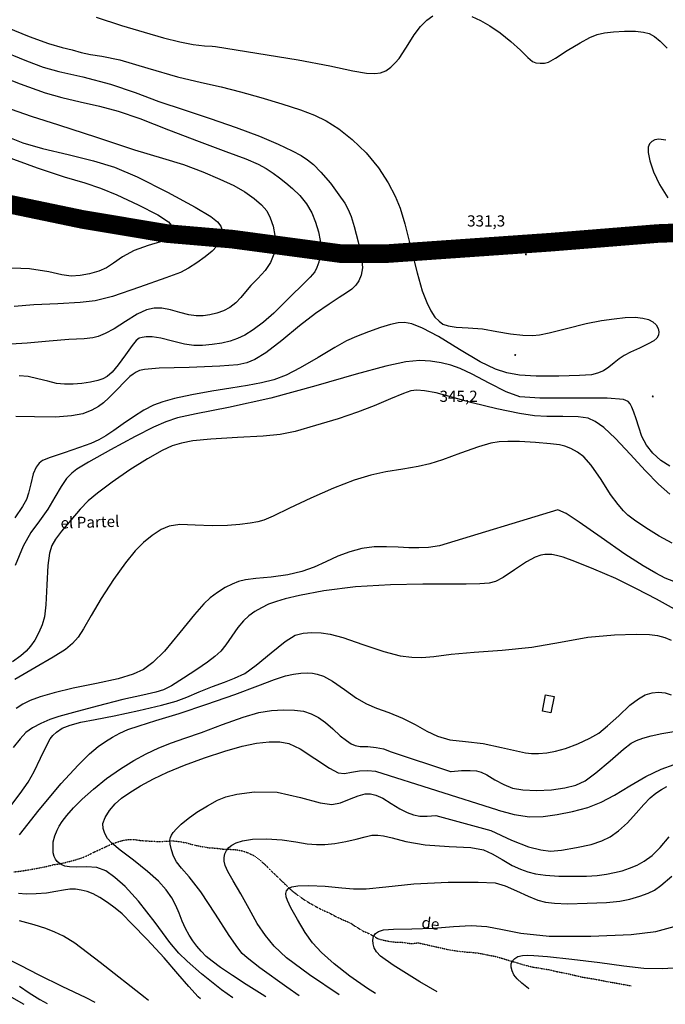
# Model space of a CAD drawing. Units: millimetres. Extents: x 737498 to 744362, y 4308752 to 4314384.
# Drawn here: x 738703 to 739049, y 4308773 to 4309302 of the extents above; entities that cross this region are included whole.
import ezdxf
from ezdxf.enums import TextEntityAlignment as Align

# ---------------------------------------------------------------- set-up
doc = ezdxf.new("R2010")
doc.units = ezdxf.units.MM
doc.header["$LTSCALE"] = 0.5
doc.header["$MEASUREMENT"] = 0
doc.header["$PDMODE"] = 1
doc.header["$PDSIZE"] = 1
doc.linetypes.add('HIDDEN', pattern=[0.375, 0.25, -0.125])
doc.layers.add('1término', color=7, linetype='Continuous', lineweight=25)
for name, color, linetype in [('22ctras', 252, 'Continuous'), ('3txt zonas', 253, 'Continuous'), ('40', 252, 'Continuous'), ('46rios', 252, 'Continuous'), ('4txt', 253, 'Continuous'), ('5cota curvas', 252, 'Continuous'), ('8curva nivel', 252, 'Continuous')]:
    doc.layers.add(name, color=color, linetype=linetype)
doc.styles.add('romans', font='romans.shx')

msp = doc.modelspace()

# ---------------------------------------------------------------- linework, layer by layer
at = {"layer": '1término', "linetype": 'Continuous', "lineweight": 30, "const_width": 10}
msp.add_lwpolyline([(738691.75, 4309203.75), (738736.12, 4309194.5), (738781.62, 4309186.88), (738816.62, 4309183.88), (738874.75, 4309176.12), (738900.25, 4309176.12), (738988, 4309182.25), (739045.12, 4309186.88), (739128.75, 4309190), (739182.75, 4309194.5), (739190.12, 4309193), (739224, 4309124), (739231.38, 4309117.75), (739262, 4309097.88), (739299.12, 4309085.62), (739380.5, 4309068.62), (739437.75, 4309054.88), (739482.12, 4309042.62), (739501.12, 4309033.38)], dxfattribs=at)
at = {"layer": '22ctras', "color": 7, "linetype": 'Continuous'}
for p in [(738974.42, 4309175.18), (738968.67, 4309121.18), (739042.54, 4309098.92)]:
    msp.add_point(p, dxfattribs=at)
at = {"layer": '40', "linetype": 'Continuous'}
msp.add_lwpolyline([(738985, 4308939), (738989.5, 4308938.12), (738987.88, 4308929.38), (738983.38, 4308930.25), (738985, 4308939)], close=True, dxfattribs=at)
at = {"layer": '46rios', "linetype": 'HIDDEN'}
for points in [[(738699.5, 4308844), (738703.75, 4308844.5), (738708.12, 4308845.25), (738712.38, 4308846), (738716.75, 4308846.88), (738720.88, 4308847.88), (738725, 4308848.5), (738728.88, 4308849.5), (738732.62, 4308850.5), (738736.25, 4308851.62), (738739.62, 4308853.12), (738742.75, 4308854.75), (738745.88, 4308856.12), (738749, 4308857.62), (738752.12, 4308859), (738755.25, 4308860.12), (738758.38, 4308861), (738761.25, 4308861.38), (738764.25, 4308861.38), (738767.25, 4308860.88), (738770.5, 4308860.62), (738773.88, 4308860.5), (738777.5, 4308860.25), (738781.25, 4308860.5), (738785, 4308860.62), (738788.62, 4308860.25), (738792.38, 4308859.5), (738796, 4308858.5), (738800.12, 4308857.62), (738803.88, 4308857), (738807.75, 4308856.75), (738811.62, 4308856.25), (738815.38, 4308856.12), (738818.88, 4308855.88), (738822.25, 4308855.25), (738825.12, 4308854.25), (738828.25, 4308852.75), (738831.12, 4308850.62)], [(738831.12, 4308850.62), (738834.12, 4308848.12), (738836.88, 4308845.25), (738839.88, 4308842.38), (738842.88, 4308839.5), (738845.88, 4308836.62), (738848.75, 4308833.88), (738851.88, 4308831.5), (738855, 4308829.25), (738858.5, 4308827.12), (738861.75, 4308825.25), (738865.25, 4308823.5), (738868.88, 4308821.88), (738872.38, 4308820), (738876.12, 4308818.25), (738880, 4308816.62), (738883.19, 4308814.49), (738887.05, 4308812.13), (738890.53, 4308810.69), (738895.11, 4308807.99), (738900, 4308806.84), (738904.16, 4308806.25), (738908.19, 4308806.14), (738912.82, 4308805.45), (738916.5, 4308805.88), (738920.5, 4308805), (738924.88, 4308804), (738929, 4308803.12), (738933.25, 4308802.12), (738937.5, 4308801.5), (738941.5, 4308801), (738945.62, 4308800.75), (738949.62, 4308800.25), (738953.75, 4308799.38), (738957.88, 4308798.62), (738961.88, 4308797.5), (738965.88, 4308796.25), (738969.88, 4308795.12), (738973.88, 4308793.88), (738978.12, 4308792.88), (738982.62, 4308792.12), (738987.12, 4308791.38), (738991.38, 4308790.38), (738996, 4308789.5), (739000.25, 4308788.5), (739004.62, 4308787.5), (739009, 4308786.75), (739013.5, 4308786), (739017.88, 4308785.12), (739022.25, 4308784.38), (739027, 4308783.5), (739030.98, 4308782.74)]]:
    msp.add_lwpolyline(points, dxfattribs=at)
at = {"layer": '8curva nivel', "linetype": 'Continuous'}
for points in [[(738743.62, 4309303.12), (738757.25, 4309298.62), (738769.38, 4309295), (738779.75, 4309292), (738788.5, 4309289.88), (738795.75, 4309288.38), (738801.75, 4309287.62), (738805.88, 4309287.5), (738807.75, 4309287.38), (738852.12, 4309280.25), (738869.12, 4309276.88), (738881.38, 4309274.25), (738888.88, 4309273), (738893.25, 4309272.88), (738896.38, 4309273.25), (738899.12, 4309274.25), (738901.88, 4309276.25), (738904.25, 4309278.5), (738906.38, 4309280.88), (738908.38, 4309284), (738911.12, 4309288.5), (738914.38, 4309293.62), (738917.88, 4309298.12), (738921.25, 4309301.5), (738924.38, 4309303.88)], [(738945.38, 4309303.5), (738950, 4309301.38), (738955, 4309298.5), (738960.62, 4309294.75), (738966.25, 4309290.12), (738971.5, 4309285.38), (738975.5, 4309281.38), (738978, 4309279.38), (738979.75, 4309278.62), (738982.12, 4309278.38), (738984.38, 4309278.38), (738986.62, 4309279), (738990.25, 4309281.12), (738996.62, 4309285.12), (739003.62, 4309289.38), (739008.75, 4309292.12), (739012.62, 4309293.75), (739016.62, 4309294.62), (739021.38, 4309295.25), (739027.38, 4309295.62), (739033.25, 4309295.62), (739037.5, 4309295.12), (739040.62, 4309294.25), (739043.38, 4309292.75), (739046.5, 4309290.25), (739050.25, 4309286.5)], [(738695.75, 4309297.62), (738707.62, 4309292.75), (738718, 4309289), (738725.38, 4309286.75), (738730.75, 4309285.5), (738735.62, 4309284.12), (738740.62, 4309283), (738746.62, 4309282.12), (738756.38, 4309280.12), (738771.38, 4309275.75), (738787.38, 4309271.12), (738800.25, 4309268), (738810.75, 4309265.75), (738821.12, 4309263), (738832, 4309259.88), (738843.25, 4309256.5), (738853.38, 4309253.25), (738860.88, 4309250.5), (738867.12, 4309247.38), (738873.88, 4309243.12), (738881.12, 4309237.38), (738888.62, 4309230.25), (738895.25, 4309222.25), (738900.5, 4309214.12), (738904.25, 4309206.88), (738906.88, 4309200.5), (738909.38, 4309192.12), (738912.62, 4309179.12), (738916, 4309165.75), (738918.75, 4309156.12), (738921.12, 4309149.88), (738923.38, 4309145.38), (738925.5, 4309142), (738927.75, 4309139.75), (738929.88, 4309138.25), (738932.62, 4309137.25), (738936.88, 4309136.62), (738943.38, 4309136.25), (738951.12, 4309135.62), (738958.88, 4309134.25), (738966.12, 4309133), (738972.75, 4309132.25), (738977.88, 4309132.12), (738981.62, 4309132.38), (738986.88, 4309133.5), (738996.25, 4309135.88), (739006.75, 4309138.5), (739015, 4309140.25), (739021.75, 4309141.12), (739027.75, 4309141.75), (739033.12, 4309141.88), (739037.25, 4309141.5), (739040.25, 4309140.62), (739042.62, 4309139.38), (739044.38, 4309137.75), (739045.38, 4309135.88), (739045.75, 4309134), (739045.62, 4309132.25), (739044.75, 4309130.75), (739043.12, 4309129.25), (739040.12, 4309127.62), (739035.38, 4309125.38), (739030.5, 4309123.12), (739027.12, 4309121.38), (739024.5, 4309119.62), (739021.88, 4309117.38), (739019, 4309115.12), (739016, 4309113.12), (739012.88, 4309111.88), (739009.62, 4309111), (739003.25, 4309110.62), (738992.12, 4309110.25), (738980, 4309110.25), (738971, 4309110.88), (738964.25, 4309112), (738958, 4309114), (738949.88, 4309118), (738938.75, 4309124.62), (738927.38, 4309131.5), (738918.88, 4309136), (738913.12, 4309138.38), (738909.12, 4309139.12), (738905.75, 4309138.88), (738901.62, 4309138), (738896.38, 4309136.38), (738889.88, 4309134.12), (738883.5, 4309131.62), (738878.12, 4309129.25), (738871.88, 4309125.75), (738862.88, 4309120.38), (738853.25, 4309114.75), (738845.62, 4309110.88), (738839.12, 4309108.38), (738832.5, 4309106.62), (738824.88, 4309105.25), (738815.88, 4309103.88), (738805.75, 4309102.25), (738795, 4309100.25), (738785.75, 4309098.25), (738779.38, 4309096.5), (738774.5, 4309094.62), (738769.25, 4309092), (738763.62, 4309088.5), (738758.12, 4309084.62), (738753.12, 4309081), (738748.88, 4309078.25), (738745, 4309076), (738740.75, 4309074.12), (738734.75, 4309071.88), (738726.38, 4309069), (738718.88, 4309066.5), (738714.75, 4309064.88), (738713, 4309063.5), (738711.38, 4309061.38), (738709.88, 4309057.75), (738708.5, 4309052.5), (738707.25, 4309047.38), (738706.25, 4309044), (738704, 4309040.25), (738699.88, 4309034.12)], [(738691.12, 4309285.75), (738706.25, 4309279.62), (738715.25, 4309276.25), (738723.62, 4309274), (738736.5, 4309271), (738751.25, 4309267.12), (738764.62, 4309262.62), (738777.25, 4309257.88), (738790.88, 4309253.25), (738804.88, 4309248.62), (738818.75, 4309243.88), (738831.25, 4309239.12), (738841.38, 4309234.88), (738848.88, 4309231.38), (738853.75, 4309228.75), (738857.12, 4309226.5), (738860.38, 4309223.88), (738864.25, 4309219.88), (738869.38, 4309213.88), (738874, 4309207.75), (738877.12, 4309203.12), (738879, 4309199.75), (738880.5, 4309196), (738882.25, 4309190.62), (738884.38, 4309182.5), (738886.12, 4309174.25), (738886.62, 4309168.38), (738886, 4309164.5), (738884.75, 4309161.5), (738883.12, 4309159.12), (738881, 4309157), (738878, 4309155), (738874.12, 4309152.5), (738868.75, 4309149), (738861.5, 4309143.88), (738852.88, 4309137.25), (738843.25, 4309129.5), (738834.75, 4309122.88), (738828.88, 4309119.25), (738824.5, 4309117.5), (738819.62, 4309116.38), (738810, 4309115.62), (738793.5, 4309115), (738777.5, 4309114.5), (738769.5, 4309113.88), (738766.88, 4309113.25), (738765.12, 4309112.38), (738763.5, 4309111.38), (738761.75, 4309110), (738759, 4309107.38), (738754.75, 4309103), (738750.5, 4309098.62), (738747.5, 4309095.88), (738744.88, 4309094), (738741.38, 4309092), (738736.5, 4309090.12), (738730.38, 4309088.88), (738721.75, 4309088.25), (738710.5, 4309088.38), (738700.5, 4309088.62)], [(738680.25, 4309276), (738702.75, 4309267.38), (738716.25, 4309262.5), (738725.12, 4309259.88), (738735, 4309257.62), (738745.5, 4309255.38), (738755.5, 4309252.62), (738767.12, 4309248.62), (738782.5, 4309242.62), (738799, 4309236.25), (738813.25, 4309230.88), (738824, 4309227), (738830.62, 4309224.12), (738834.88, 4309221.75), (738838.62, 4309219.25), (738842.12, 4309216.75), (738845.5, 4309214.12), (738849.12, 4309211), (738853, 4309207.25), (738856.62, 4309202.75), (738859.38, 4309198), (738861.5, 4309193), (738863, 4309187.88), (738863.88, 4309183.12), (738864.12, 4309178.88), (738863.75, 4309175), (738863.12, 4309171.5), (738862.12, 4309168.62), (738861.12, 4309166.38), (738858.62, 4309163.5), (738854, 4309159), (738848.62, 4309153.75), (738843.88, 4309148.88), (738839.12, 4309144.12), (738833.5, 4309139.25), (738827.88, 4309135.12), (738823.38, 4309132.25), (738819.5, 4309130.5), (738815.5, 4309129.12), (738811.12, 4309128), (738805.88, 4309127.25), (738800.75, 4309126.75), (738796.12, 4309126.75), (738791, 4309127.5), (738784.62, 4309129.12), (738778.38, 4309130.62), (738773.62, 4309131.38), (738770.5, 4309131.38), (738768.38, 4309131.12), (738766.75, 4309130.62), (738765.12, 4309129.5), (738762.88, 4309126.75), (738759.38, 4309121.75), (738755.5, 4309116.38), (738752.25, 4309112.5), (738749.5, 4309110.12), (738747.25, 4309108.75), (738744.5, 4309107.88), (738740.62, 4309107), (738736, 4309106.38), (738731.25, 4309105.88), (738726.62, 4309105.88), (738722.25, 4309106.38), (738717.62, 4309107.5), (738712.38, 4309108.88), (738707.12, 4309110.12), (738702.25, 4309110.5)], [(738698, 4309253.75), (738708.75, 4309250), (738723.38, 4309245.25), (738743.75, 4309238.62), (738764.25, 4309231.88), (738779.25, 4309227.38), (738790.5, 4309223.88), (738800.88, 4309220), (738810.12, 4309216.12), (738817.5, 4309212.62), (738823.38, 4309209.25), (738828.5, 4309205.75), (738832.5, 4309202.25), (738835.25, 4309199), (738837.12, 4309195.38), (738838.62, 4309190.88), (738839.62, 4309185.88), (738839.75, 4309180.75), (738839, 4309175.75), (738837.25, 4309171.25), (738834.38, 4309167), (738830.5, 4309162.75), (738826.75, 4309159), (738823.88, 4309155.62), (738821.38, 4309152.5), (738818.62, 4309149.62), (738815.38, 4309147.12), (738812, 4309145.38), (738808.38, 4309144.12), (738804.75, 4309143.25), (738801.12, 4309142.75), (738797.38, 4309142.62), (738793.38, 4309143.25), (738788.5, 4309144.5), (738783.5, 4309145.88), (738778.88, 4309146.75), (738774.75, 4309146.75), (738770.62, 4309145.88), (738765.62, 4309143.5), (738759.38, 4309139.62), (738753.25, 4309135.62), (738748.38, 4309133.12), (738744.75, 4309131.62), (738741.75, 4309130.88), (738737.12, 4309130.38), (738728.88, 4309129.88), (738718.38, 4309129.12), (738706.5, 4309128), (738688.88, 4309126.88)], [(738694.38, 4309239.5), (738704.25, 4309235.62), (738714.88, 4309232.62), (738728.5, 4309229.38), (738742.25, 4309226), (738753.5, 4309222.5), (738765.62, 4309217.25), (738781.88, 4309209.12), (738796.88, 4309201), (738805.25, 4309196), (738808.75, 4309193.12), (738810.5, 4309190.75), (738811.25, 4309188.62), (738811.5, 4309186.5), (738811.12, 4309184.38), (738810.12, 4309182.38), (738808.5, 4309180.12), (738805.88, 4309177.38), (738802.25, 4309174.38), (738797.75, 4309171.12), (738793.25, 4309168.25), (738789, 4309166), (738781.12, 4309163), (738766.88, 4309158), (738752.38, 4309153.12), (738743.12, 4309150.75), (738735, 4309149.75), (738723.12, 4309149.12), (738710.12, 4309148.5), (738699.62, 4309147.62)], [(739049.62, 4309237), (739045.75, 4309237.5), (739043.62, 4309237.25), (739042, 4309236.38), (739040.75, 4309235.12), (739040.12, 4309233.25), (739040.12, 4309230.38), (739040.88, 4309225.88), (739042.88, 4309220), (739046.12, 4309213.25), (739050.62, 4309206.12)], [(738693.88, 4309228.75), (738711.88, 4309222.25), (738726.5, 4309217.38), (738737.5, 4309214.12), (738745.88, 4309211.25), (738754.75, 4309207.62), (738766.25, 4309202.38), (738776.75, 4309197), (738782.5, 4309193.12), (738784.75, 4309190.38), (738785.5, 4309188.25), (738785.38, 4309186.75), (738784.88, 4309185.62), (738783.88, 4309184.75), (738782.12, 4309183.75), (738778.12, 4309182.38), (738771.5, 4309180.5), (738764, 4309177.75), (738757.75, 4309174.38), (738753, 4309171), (738749.12, 4309168.5), (738745.12, 4309166.62), (738740.12, 4309165.25), (738735, 4309164.25), (738730.25, 4309164), (738725.12, 4309164.75), (738718.25, 4309166.38), (738707.88, 4309168), (738693.62, 4309168.5)], [(739051.62, 4309061.88), (739046.88, 4309065), (739042.62, 4309068.88), (739039.12, 4309073.25), (739036.62, 4309077.88), (739035, 4309082.88), (739033.62, 4309087.38), (739032.38, 4309091), (739031.25, 4309093.62), (739030.38, 4309095.38), (739029.25, 4309096.62), (739026.75, 4309097.75), (739018, 4309098.5), (739000.25, 4309098.5), (738981.88, 4309098.5), (738971.12, 4309099.25), (738963.88, 4309101.88), (738954.75, 4309106.5), (738945.5, 4309111.38), (738939.12, 4309114.38), (738934.12, 4309116.12), (738928.88, 4309117.38), (738923.12, 4309118.38), (738917.38, 4309118.62), (738910, 4309117.88), (738899.25, 4309115.62), (738883.25, 4309111.38), (738861.62, 4309105.12), (738837.38, 4309098.5), (738814.62, 4309093.5), (738797.25, 4309090.12), (738787.25, 4309087.88), (738781.12, 4309085.75), (738774.38, 4309082.88), (738764.62, 4309077.88), (738751.38, 4309070.75), (738739.5, 4309064), (738733.25, 4309060.25), (738730.5, 4309058.12), (738727.75, 4309055.25), (738724.75, 4309051), (738721.38, 4309045.25), (738717.62, 4309038.75), (738713.25, 4309032.5), (738708.62, 4309026.25), (738704.38, 4309019), (738700.12, 4309008.62)], [(739051.62, 4309046.88), (739045.62, 4309052.25), (739038.62, 4309059.38), (739030.38, 4309068.38), (739022.5, 4309076.75), (739016.25, 4309082.62), (739011.62, 4309086), (739007.88, 4309087.75), (739002.5, 4309088.38), (738994.25, 4309088.62), (738985.62, 4309088.62), (738979, 4309089), (738971, 4309090.25), (738958.88, 4309092.75), (738945.5, 4309096), (738934.62, 4309099), (738926.25, 4309101.25), (738920, 4309102.38), (738915.75, 4309102.75), (738912.62, 4309102.38), (738908.62, 4309101), (738901.62, 4309098), (738893, 4309094.38), (738883.88, 4309090.88), (738873.5, 4309087.38), (738861.5, 4309083.75), (738850.5, 4309080.62), (738842.5, 4309078.88), (738833.25, 4309078), (738819.5, 4309077.25), (738805.25, 4309076.5), (738795.5, 4309075.5), (738789.38, 4309074.25), (738784.5, 4309072.88), (738779, 4309070.25), (738771.12, 4309065.88), (738761.75, 4309059.88), (738752.25, 4309053.38), (738744.38, 4309047.5), (738739.25, 4309043.25), (738735.12, 4309038.88), (738730, 4309033), (738725, 4309027), (738721.75, 4309022.62), (738719.88, 4309019.25), (738718.5, 4309015.25), (738717.62, 4309008.62), (738717.12, 4308998.12), (738716.62, 4308987.5), (738715.88, 4308981), (738714.62, 4308976.75), (738712.88, 4308972.62), (738710.62, 4308968.5), (738708.38, 4308965.25), (738706, 4308962.5), (738703.12, 4308960), (738698.62, 4308956.75)], [(739053, 4309020.5), (739046, 4309024.25), (739038.75, 4309028.75), (739032.75, 4309033), (739029.12, 4309035.62), (739026.75, 4309038), (739023.88, 4309041.25), (739019.88, 4309046.75), (739014.75, 4309054.75), (739009.5, 4309062.38), (739005.5, 4309067), (739002.12, 4309069.5), (738998.5, 4309071.38), (738995.25, 4309072.62), (738992.38, 4309073.38), (738987.62, 4309073.88), (738979.62, 4309074.62), (738970.88, 4309075.12), (738964.62, 4309075.25), (738960, 4309075), (738955.5, 4309074.25), (738948.88, 4309072.38), (738939.25, 4309068.88), (738929.62, 4309065.38), (738922.88, 4309063.25), (738916.5, 4309061.75), (738908.25, 4309060.38), (738899.12, 4309058.88), (738891.12, 4309057.12), (738882.25, 4309054.38), (738871.12, 4309050.12), (738858.88, 4309044.75), (738847.5, 4309039.38), (738838.75, 4309035.12), (738833.75, 4309033), (738830.38, 4309032), (738826.25, 4309031.25), (738820.75, 4309030.5), (738814.12, 4309030), (738806, 4309029.88), (738796.75, 4309030.25), (738788.5, 4309030.5), (738782.88, 4309029.75), (738778.5, 4309027.88), (738773.75, 4309024.75), (738769, 4309020.88), (738764.5, 4309016.38), (738759.38, 4309010), (738753, 4309001), (738746.38, 4308990.88), (738741, 4308981.75), (738736.88, 4308974.62), (738733.88, 4308970), (738731, 4308966.62), (738727.12, 4308963.38), (738720.5, 4308959.25), (738710.62, 4308953.62), (738699.88, 4308947.25)], [(739053.88, 4308999.88), (739049.25, 4309001.75), (739044.25, 4309004.38), (739037.38, 4309008.38), (739027.5, 4309014.62), (739014.75, 4309023.62), (739003, 4309031.88), (738996, 4309036.5), (738991.62, 4309038.5), (738928, 4309019.12), (738922.12, 4309018.25), (738916.88, 4309018), (738911.62, 4309018), (738905.88, 4309018.38), (738899.5, 4309018.62), (738893, 4309018.5), (738886.38, 4309017.62), (738879.88, 4309015.88), (738873.38, 4309013.5), (738867, 4309010.62), (738860.62, 4309007.75), (738854.12, 4309005.25), (738846.62, 4309003.5), (738837.62, 4309002.38), (738829.38, 4309001.62), (738823.88, 4309000.88), (738820, 4308999.88), (738816.62, 4308998.62), (738812.88, 4308996.75), (738808.75, 4308994.12), (738804.88, 4308991.25), (738801.5, 4308988), (738796.5, 4308982.25), (738788.62, 4308972.62), (738780.25, 4308962.62), (738774, 4308956.38), (738769, 4308952.75), (738763.5, 4308950.12), (738755.5, 4308947.62), (738743.75, 4308945.12), (738731.25, 4308942.62), (738721.12, 4308940.25), (738713.5, 4308938), (738708.12, 4308936), (738704.25, 4308934), (738700.75, 4308931.75)], [(739054.25, 4308985.12), (739044.5, 4308990.5), (739033.88, 4308996), (739022.62, 4309001.5), (739010.88, 4309006.62), (739000.75, 4309010.75), (738994.38, 4309013), (738990.75, 4309014), (738988.38, 4309014.5), (738986.5, 4309014.5), (738984.62, 4309014.5), (738982.38, 4309014.12), (738979.38, 4309013.12), (738974.75, 4309010.5), (738968.25, 4309006.25), (738962.12, 4309002.12), (738958.12, 4309000), (738954.75, 4308999.12), (738949.75, 4308998.75), (738942.38, 4308998.5), (738932.5, 4308998.5), (738919.12, 4308998.5), (738901.62, 4308998.25), (738882.88, 4308997.12), (738865.88, 4308995), (738852.88, 4308992.5), (738845.12, 4308990.62), (738840.38, 4308989.25), (738836.25, 4308987.75), (738832.38, 4308985.88), (738828.75, 4308983.88), (738825.62, 4308981.5), (738822.75, 4308978.75), (738819.75, 4308975.25), (738816.5, 4308970.62), (738813.25, 4308966), (738810.5, 4308962.62), (738807.38, 4308959.75), (738803.38, 4308956.62), (738797.75, 4308952.62), (738790.5, 4308948), (738784, 4308944), (738779.75, 4308941.75), (738775.62, 4308940.5), (738768.62, 4308938.88), (738757.88, 4308936.5), (738744.12, 4308933), (738731.38, 4308929.62), (738723.62, 4308927.5), (738718.75, 4308925.75), (738713.88, 4308923.75), (738709.38, 4308921.38), (738705.88, 4308918.88), (738702.75, 4308915.5), (738699, 4308910.88)], [(738696.12, 4308877.25), (738702.75, 4308886), (738707.12, 4308892.25), (738710.25, 4308897.88), (738713.75, 4308905.12), (738717, 4308911.62), (738718.88, 4308915.38), (738720.38, 4308917.25), (738722.38, 4308919.12), (738725.38, 4308921.12), (738729.62, 4308922.88), (738735.38, 4308924.38), (738743, 4308925.88), (738753.25, 4308927.75), (738766.5, 4308930.62), (738778.75, 4308933.5), (738786.5, 4308935.62), (738792.25, 4308937.75), (738799, 4308940.62), (738806.12, 4308943.5), (738812.5, 4308945.88), (738818, 4308948), (738823.38, 4308950.62), (738829.62, 4308955), (738837.62, 4308961.62), (738845.12, 4308967.75), (738850.5, 4308971.12), (738854.75, 4308972.25), (738859.5, 4308972.5), (738864.5, 4308972.38), (738869.25, 4308971.75), (738876.12, 4308969.88), (738886.75, 4308966.12), (738898.12, 4308962.38), (738906.88, 4308960.12), (738913.12, 4308959.25), (738918.5, 4308959.12), (738924.88, 4308959.62), (738934.25, 4308960.88), (738946.62, 4308962), (738961.62, 4308963.12), (738977.62, 4308964.62), (738993, 4308967.38), (739007.75, 4308970), (739022, 4308971.38), (739033.62, 4308971.75), (739040.75, 4308971.5), (739045.12, 4308970.88), (739049, 4308969.88), (739052.5, 4308968.5)], [(738702.38, 4308863.88), (738713, 4308877.25), (738724.75, 4308891.5), (738733.88, 4308901.38), (738740.12, 4308907.38), (738744.75, 4308911.25), (738748.62, 4308914), (738752.38, 4308916.38), (738756.38, 4308918.5), (738760.62, 4308920.38), (738766.75, 4308922.5), (738775.75, 4308925.25), (738788.12, 4308929), (738803.12, 4308934), (738818.12, 4308939.25), (738830.38, 4308943.88), (738839.38, 4308947.38), (738845.25, 4308949.38), (738849.62, 4308950.25), (738853.62, 4308950.75), (738857, 4308950.88), (738859.75, 4308950.75), (738862.25, 4308950.25), (738865.62, 4308949.12), (738870.5, 4308946.5), (738877, 4308942), (738883.5, 4308937.25), (738888.88, 4308934.25), (738894.12, 4308932), (738900.88, 4308929.62), (738908.12, 4308926.62), (738915, 4308923.12), (738921.12, 4308919.62), (738927, 4308916.88), (738933.62, 4308915), (738942, 4308914), (738951.5, 4308912.88), (738961.38, 4308910.88), (738969.38, 4308909), (738974.12, 4308908), (738977.38, 4308907.62), (738981.25, 4308907.62), (738985.62, 4308907.88), (738990.25, 4308908.75), (738995.62, 4308910.25), (739002.25, 4308912.75), (739008.75, 4308915.75), (739013.5, 4308918.5), (739018.25, 4308922.38), (739024.25, 4308927.88), (739030.25, 4308933.5), (739034.88, 4308937), (739038.5, 4308939), (739042.12, 4308940.12), (739045.62, 4308940.5), (739049.12, 4308940.12), (739052.5, 4308939.12)], [(738817, 4308776.25), (738810.88, 4308780.62), (738800.25, 4308789.25), (738792.5, 4308796), (738788, 4308800.38), (738783.25, 4308806.12), (738775.38, 4308816.75), (738766.38, 4308828.25), (738759.25, 4308836.12), (738753.62, 4308841), (738748.88, 4308844.5), (738744, 4308846.38), (738738.5, 4308846.75), (738733.25, 4308846.5), (738729.38, 4308846.62), (738726.75, 4308847), (738725.12, 4308847.75), (738723.75, 4308848.62), (738722.75, 4308849.62), (738721.75, 4308850.88), (738721.12, 4308852.25), (738720.62, 4308854.25), (738720.5, 4308857), (738720.62, 4308860.12), (738721.5, 4308863.38), (738722.62, 4308866.38), (738723.75, 4308868.62), (738725.38, 4308871), (738727.88, 4308874.25), (738731.5, 4308878.38), (738736.12, 4308883.12), (738742.12, 4308888.38), (738749.25, 4308894.12), (738756.75, 4308899.38), (738763.88, 4308903.75), (738770.5, 4308907.38), (738777.25, 4308910.62), (738784.12, 4308913.38), (738791.25, 4308915.88), (738800.12, 4308918.88), (738811.38, 4308923.12), (738822.5, 4308927.12), (738831, 4308929.62), (738837.75, 4308930.75), (738844.25, 4308931.12), (738850.12, 4308930.88), (738855, 4308930.25), (738859.12, 4308928.88), (738863, 4308927), (738866.75, 4308924.25), (738870.75, 4308920.75), (738874.62, 4308917.12), (738878, 4308914.5), (738880.5, 4308912.75), (738882.75, 4308911.88), (738885.38, 4308911.38), (738889.5, 4308911.25), (738894, 4308910.88), (738898, 4308910.12), (738902.12, 4308908.5), (738933.88, 4308897.88), (738934.25, 4308897.88), (738939.88, 4308898.38), (738944.5, 4308898.5), (738947.88, 4308898.25), (738950.38, 4308897.5), (738953.38, 4308896.12), (738957.75, 4308893.5), (738962.62, 4308890.88), (738967.25, 4308889), (738972.75, 4308888), (738980.12, 4308887.75), (738988.12, 4308888.12), (738995.25, 4308889.12), (739001.25, 4308890.62), (739006.25, 4308892.88), (739011.88, 4308897.12), (739019.62, 4308903.62), (739026.75, 4308909.88), (739031, 4308913.12), (739033.75, 4308914.62), (739037.12, 4308915.88), (739041.75, 4308917.12), (739047.38, 4308918.38), (739053.88, 4308919.38)], [(738834.79, 4308776.79), (738832.75, 4308778.12), (738824.25, 4308783.5), (738816.75, 4308788.38), (738810.38, 4308792.62), (738806, 4308796), (738802.75, 4308798.62), (738800, 4308801.38), (738797.62, 4308804.12), (738795.5, 4308806.88), (738793.5, 4308810), (738791.62, 4308813.62), (738789.75, 4308817.5), (738788.12, 4308821.75), (738786.38, 4308825.88), (738784.25, 4308830.12), (738781.25, 4308834.38), (738777.12, 4308839), (738771.25, 4308844.25), (738763.62, 4308850.25), (738756.5, 4308855.62), (738752.12, 4308859.38), (738749.75, 4308862), (738748.25, 4308864.62), (738747.38, 4308867.25), (738747.25, 4308870), (738748.38, 4308873.12), (738750.75, 4308876.88), (738753.75, 4308880.62), (738757.25, 4308883.62), (738761.62, 4308886.62), (738767.5, 4308890.25), (738774.5, 4308894), (738782, 4308897.62), (738791, 4308901.25), (738801.75, 4308905.25), (738812.75, 4308908.88), (738822, 4308911.5), (738829.75, 4308913.12), (738836.5, 4308913.88), (738842.25, 4308913.88), (738847.12, 4308913), (738853.12, 4308910.12), (738861.12, 4308904.88), (738868.88, 4308899.75), (738873.62, 4308897.25), (738877, 4308896.88), (738880.75, 4308897.5), (738885, 4308898.25), (738889.5, 4308898.5), (738893.62, 4308898), (738959.12, 4308877.25), (738959.5, 4308877.12), (738968.12, 4308874.88), (738976.25, 4308873.62), (738983.75, 4308873.75), (738991.25, 4308874.75), (738999.5, 4308876.38), (739007.62, 4308878.62), (739014.88, 4308881.5), (739022, 4308885.25), (739030.25, 4308890.25), (739038.75, 4308895.25), (739047, 4308899.12), (739054, 4308901.62)], [(738852.68, 4308777.33), (738846, 4308782), (738831.5, 4308792.5), (738824.75, 4308797.75), (738822.12, 4308800.12), (738819.75, 4308803.12), (738815.12, 4308809.75), (738807.75, 4308821.25), (738799.75, 4308833.25), (738793.62, 4308841.38), (738789.5, 4308846), (738786.75, 4308849.38), (738785.12, 4308852.38), (738784, 4308855.88), (738783.38, 4308858.88), (738783.25, 4308861), (738783.5, 4308862.38), (738784.12, 4308863.62), (738785, 4308865.12), (738786.75, 4308867.12), (738789.25, 4308869.62), (738793, 4308872.62), (738797.75, 4308876), (738803.38, 4308879.5), (738808.75, 4308882.5), (738813.25, 4308884.38), (738819.25, 4308885.75), (738828.62, 4308887), (738840.75, 4308886.75), (738853.38, 4308884), (738863.88, 4308881), (738870.25, 4308880.12), (738874.75, 4308881), (738879.62, 4308883), (738884.38, 4308884.88), (738888.12, 4308885.88), (738891, 4308885.88), (738893.88, 4308885.12), (738897.5, 4308883.5), (738902.12, 4308880.75), (738906.75, 4308877.88), (738910.62, 4308875.88), (738914, 4308874.62), (738917.5, 4308874), (738921.38, 4308873.88), (738926, 4308874.25), (738955.62, 4308866.25), (738966.62, 4308861), (738975.75, 4308857.5), (738982.38, 4308855.75), (738987.62, 4308855.12), (738993.5, 4308855.62), (739001.5, 4308857), (739009.5, 4308858.75), (739015.25, 4308860.62), (739019.62, 4308862.88), (739024.12, 4308866.12), (739028.88, 4308870.38), (739033.62, 4308875.5), (739037.75, 4308880.25), (739041.12, 4308883.75), (739044.12, 4308886.25), (739047.25, 4308888.25), (739050.12, 4308889.88)], [(738874.17, 4308777.98), (738858.12, 4308788.75), (738845.88, 4308797.88), (738839.25, 4308804), (738834.5, 4308809.75), (738830.12, 4308816.25), (738825.75, 4308824.12), (738821.25, 4308832.25), (738817.25, 4308839.12), (738814.38, 4308844.12), (738812.88, 4308847.5), (738812.38, 4308849.75), (738812.38, 4308851.75), (738812.75, 4308853.75), (738813.62, 4308855.5), (738814.88, 4308857), (738816.5, 4308858.25), (738818.75, 4308859.5), (738822.25, 4308860.75), (738827.62, 4308861.62), (738835.12, 4308861.75), (738843.5, 4308861.12), (738850.88, 4308860.12), (738857, 4308859.12), (738861.88, 4308858.62), (738866.5, 4308858.62), (738871.88, 4308859.25), (738877.62, 4308860.25), (738883.25, 4308861.62), (738888, 4308862.88), (738891.75, 4308863.62), (738894.88, 4308863.75), (738898, 4308863.38), (738902.5, 4308862.25), (738909.88, 4308860.38), (738920.25, 4308858.5), (738933.12, 4308857.62), (738944.75, 4308857), (738951.62, 4308855.75), (738956.25, 4308853.62), (738961.62, 4308850.62), (738967, 4308847.5), (738971.5, 4308845.38), (738975.38, 4308844), (738979.5, 4308843), (738984.88, 4308842.25), (738992.12, 4308841.75), (739000, 4308841.62), (739007, 4308841.75), (739012.75, 4308842.12), (739017.75, 4308842.75), (739022, 4308843.62), (739026.12, 4308844.62), (739030.12, 4308846), (739034.12, 4308847.62), (739038, 4308849.75), (739042.12, 4308852.75), (739046.5, 4308857), (739051.25, 4308862.88)], [(738893.69, 4308778.58), (738889.25, 4308781.38), (738879.88, 4308788), (738871.5, 4308794.62), (738864.62, 4308800.75), (738859.75, 4308805.88), (738855.88, 4308811.5), (738851.75, 4308818.38), (738848.25, 4308824.75), (738846.38, 4308828.62), (738845.62, 4308830.62), (738845.5, 4308832.38), (738845.88, 4308833.88), (738846.88, 4308835.12), (738848.75, 4308836), (738852, 4308836.5), (738857.75, 4308836.62), (738866.62, 4308836.25), (738875.5, 4308835.5), (738881.88, 4308834.88), (738888.62, 4308834.88), (738899.25, 4308836), (738914.25, 4308837.5), (738932.62, 4308838.38), (738948.75, 4308838.5), (738957.88, 4308838.12), (738963.25, 4308836.5), (738969.38, 4308833.75), (738975.62, 4308830.88), (738980.75, 4308828.88), (738985, 4308827.75), (738989.75, 4308827.12), (738996.75, 4308826.88), (739007.25, 4308827.12), (739017.75, 4308827.5), (739024.88, 4308828.25), (739030.25, 4308829.25), (739035.5, 4308830.88), (739040.12, 4308832.5), (739043.38, 4308834.12), (739046.88, 4308836.75), (739052.75, 4308841.62)], [(738799.57, 4308775.72), (738798.38, 4308776.88), (738793.38, 4308782.38), (738787.5, 4308789.25), (738780.12, 4308797.75), (738771, 4308807.62), (738762.75, 4308816.12), (738757.5, 4308821.38), (738753.75, 4308824.5), (738749.75, 4308827.62), (738745.62, 4308830.25), (738742, 4308832.25), (738738.75, 4308833.5), (738735.62, 4308834.25), (738732.5, 4308834.75), (738729.5, 4308834.62), (738726, 4308834.25), (738721.88, 4308833.38), (738717, 4308832.62), (738711.38, 4308832.12), (738706, 4308832), (738702, 4308832.38)], [(738771.71, 4308774.88), (738770, 4308776.25), (738745.75, 4308795.38), (738732.12, 4308805.62), (738726, 4308809.5), (738721.5, 4308811.62), (738716.62, 4308813.5), (738710.25, 4308815.62), (738702.5, 4308817.62)], [(738926.69, 4308779.58), (738917.38, 4308784.88), (738903.12, 4308793.88), (738896.38, 4308798.75), (738894.12, 4308801.12), (738893, 4308803.25), (738892.38, 4308805.38), (738892.25, 4308807.38), (738892.62, 4308809.25), (738893.62, 4308810.88), (738895.25, 4308812), (738897.88, 4308812.88), (738903.38, 4308813.25), (738913.12, 4308813.38), (738924.75, 4308813.75), (738935.5, 4308814.62), (738945, 4308815.12), (738953.5, 4308814.62), (738961.88, 4308813), (738971.75, 4308811), (738986.88, 4308809.5), (739009.25, 4308809.38), (739030.88, 4308810.38), (739044.12, 4308811.88), (739054, 4308814.62)], [(738693.62, 4308798.5), (738702.75, 4308793.88), (738712.88, 4308788.62), (738725.25, 4308782.62), (738738.12, 4308776.5), (738742.96, 4308774)], [(738976.17, 4308781.08), (738975.75, 4308781.38), (738972.25, 4308784.12), (738969.75, 4308786.5), (738968, 4308788.75), (738967, 4308790.75), (738966.5, 4308792.75), (738966.5, 4308794.62), (738967.12, 4308796.12), (738968.38, 4308797.5), (738970.12, 4308798.5), (738972.5, 4308799), (738975.12, 4308799.25), (738978.75, 4308799.12), (738986, 4308798.5), (738999.12, 4308797.12), (739014.12, 4308795.38), (739027, 4308793.5), (739037.75, 4308792.25), (739047.5, 4308792.12), (739056.5, 4308792.62)], [(738702.38, 4308782.62), (738707.62, 4308779), (738713.38, 4308775.38), (738717.4, 4308773.23)], [(738698.12, 4308776.75), (738704.86, 4308772.85)]]:
    msp.add_lwpolyline(points, dxfattribs=at)

# ---------------------------------------------------------------- texts
at = {"layer": '3txt zonas', "linetype": 'Continuous', "style": 'romans'}
msp.add_text('el Partel', height=6, rotation=1.8112, dxfattribs=at).set_placement((738724.58, 4309028.39))
at = {"layer": '4txt', "linetype": 'Continuous', "style": 'romans'}
msp.add_text('de', height=6, rotation=352.7918, dxfattribs=at).set_placement((738918.04, 4308813.95))
at = {"layer": '5cota curvas', "linetype": 'Continuous', "style": 'romans'}
for s, p in [('331,3', (738942.84, 4309190.66)), ('345,2', (738928.03, 4309096.47))]:
    msp.add_text(s, height=6, dxfattribs=at).set_placement(p)
for p in [(738974.42, 4309175.18), (738968.67, 4309121.18), (739042.54, 4309098.92)]:
    msp.add_text('.', height=6, dxfattribs=at).set_placement(p, align=Align.CENTER)

doc.saveas('drawing.dxf')
